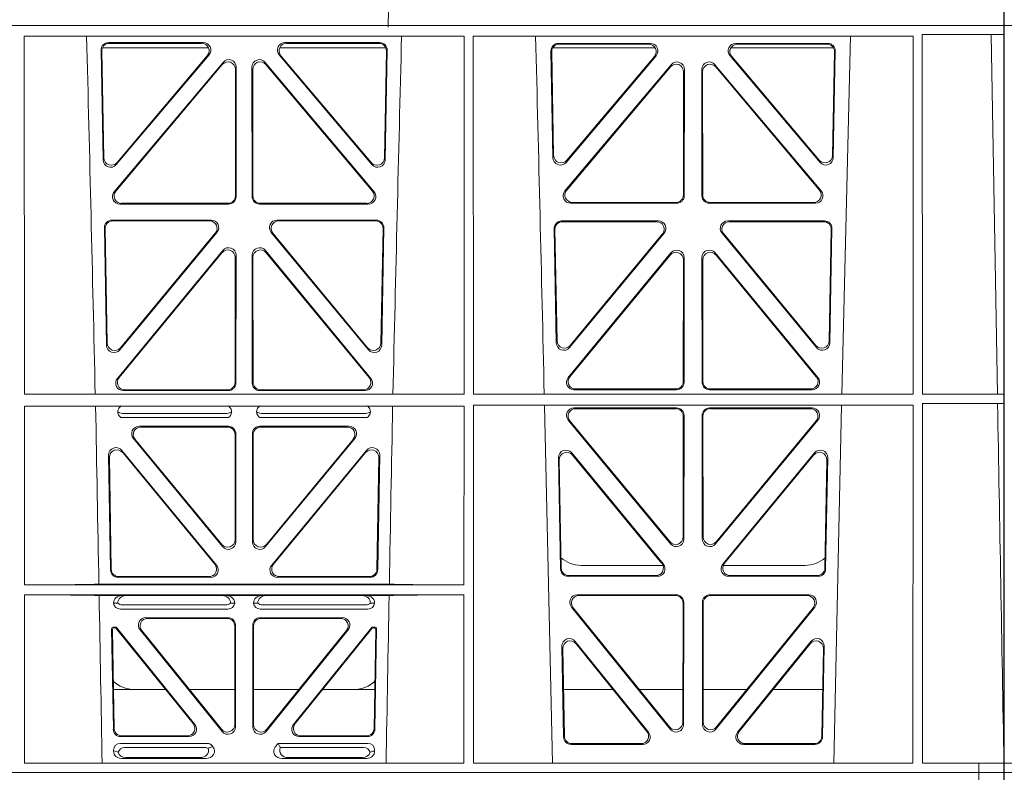
# Model space of a CAD drawing. Units: millimetres. Extents: x 625757 to 638940, y 252416 to 264885.
# Drawn here: x 630106 to 630368, y 258013 to 258213 of the extents above; entities that cross this region are included whole.
import ezdxf

# ---------------------------------------------------------------- set-up
doc = ezdxf.new("R2010")
doc.units = ezdxf.units.MM
doc.header["$LTSCALE"] = 50
doc.layers.add('Hatching', color=8, linetype='Continuous')

# ---------------------------------------------------------------- blocks, each defined once
blk = doc.blocks.new('ewfwe')
at = {"color": 5, "linetype": 'Continuous', "lineweight": 0}
for p, q in [((576269.64, 142072.47), (576269.64, 141873.97)), ((576269.64, 142072.47), (576276.39, 142072.47)), ((576968.51, 142072.47), (577246.64, 142072.47)), ((577246.64, 142072.47), (577262.88, 142072.47)), ((577262.88, 142072.47), (577262.88, 142070.07)), ((577262.88, 142072.47), (577262.89, 142072.47)), ((577269.64, 142072.47), (577262.89, 142072.47)), ((577262.89, 142070.07), (577262.89, 142072.47)), ((577269.64, 142072.47), (577269.64, 141873.97)), ((576269.64, 141870.97), (576269.64, 141873.97)), ((577269.64, 141870.97), (577269.64, 141873.97)), ((576269.64, 141672.47), (576269.64, 141870.97)), ((576269.64, 141870.97), (576269.66, 141870.97)), ((576269.64, 141870.97), (576292.64, 141870.97)), ((576269.66, 141870.97), (576269.66, 141674.87)), ((577246.64, 141870.97), (576955.01, 141870.97)), ((576955.03, 141870.97), (577246.64, 141870.97)), ((577269.59, 141870.97), (577246.64, 141870.97)), ((577269.64, 141870.97), (577246.64, 141870.97)), ((577269.59, 141870.97), (577269.59, 141868.57)), ((577269.64, 141870.97), (577269.62, 141870.97)), ((577269.62, 141870.97), (577269.62, 141674.87)), ((577269.64, 141672.47), (577269.64, 141870.97)), ((577009.4, 141772.92), (577009.38, 141868.12)), ((577126.19, 141868.12), (577009.38, 141868.12)), ((577126.17, 141772.92), (577126.19, 141868.12)), ((577128.65, 141772.92), (577128.64, 141868.12)), ((577245.44, 141868.12), (577128.64, 141868.12)), ((577226.55, 141772.92), (577228.84, 141868.12)), ((577245.43, 141772.92), (577245.44, 141868.12)), ((577247.89, 141868.57), (577247.91, 141772.92)), ((577269.59, 141868.57), (577247.89, 141868.57)), ((577269.59, 141868.57), (577266.19, 141868.53)), ((577266.19, 141868.53), (577267.86, 141772.95)), ((577030.31, 141835.22), (577029.76, 141864.37)), ((577030.51, 141835.78), (577029.98, 141864.16)), ((577030.13, 141864.97), (577058.32, 141864.97)), ((577031.75, 141866.4), (577056.92, 141866.4)), ((577031.97, 141866.19), (577056.47, 141866.19)), ((577077.21, 141864.97), (577105.4, 141864.97)), ((577078.61, 141866.4), (577103.78, 141866.4)), ((577079.06, 141866.19), (577103.56, 141866.19)), ((577105.55, 141864.16), (577105.02, 141835.78)), ((577105.77, 141864.37), (577105.22, 141835.22)), ((577149.24, 141864.15), (577149.77, 141835.82)), ((577149.46, 141863.94), (577149.97, 141836.38)), ((577176.97, 141864.97), (577149.72, 141864.97)), ((577175.69, 141866.18), (577151.23, 141866.18)), ((577175.23, 141865.97), (577151.45, 141865.97)), ((577224.31, 141864.97), (577197.06, 141864.97)), ((577222.8, 141866.18), (577198.34, 141866.18)), ((577222.58, 141865.97), (577198.8, 141865.97)), ((577224.06, 141836.38), (577224.57, 141863.94)), ((577224.26, 141835.82), (577224.79, 141864.15)), ((577058.44, 141863.12), (577033.82, 141833.97)), ((577057.98, 141862.91), (577034.02, 141834.53)), ((577101.71, 141833.97), (577077.09, 141863.12)), ((577101.51, 141834.53), (577077.55, 141862.91)), ((577153.29, 141834.57), (577177.2, 141862.9)), ((577153.49, 141835.13), (577176.75, 141862.69)), ((577196.83, 141862.9), (577220.74, 141834.57)), ((577197.28, 141862.69), (577220.54, 141835.13)), ((577033.25, 141826.74), (577062.17, 141861.12)), ((577033.7, 141826.95), (577061.96, 141860.54)), ((577065.48, 141859.25), (577065.44, 141825.67)), ((577065.69, 141859.83), (577065.65, 141825.46)), ((577069.88, 141825.46), (577069.84, 141859.83)), ((577070.09, 141825.67), (577070.05, 141859.25)), ((577073.36, 141861.12), (577102.28, 141826.74)), ((577073.57, 141860.54), (577101.83, 141826.95)), ((577181.2, 141860.5), (577152.99, 141826.97)), ((577180.99, 141859.92), (577153.44, 141827.18)), ((577184.46, 141825.89), (577184.5, 141858.63)), ((577184.67, 141825.68), (577184.71, 141859.21)), ((577189.32, 141859.21), (577189.36, 141825.68)), ((577189.53, 141858.63), (577189.57, 141825.89)), ((577221.04, 141826.97), (577192.83, 141860.5)), ((577220.59, 141827.18), (577193.04, 141859.92)), ((577063.65, 141823.47), (577034.78, 141823.47)), ((577063.44, 141823.68), (577035.24, 141823.68)), ((577100.75, 141823.47), (577071.88, 141823.47)), ((577100.29, 141823.68), (577072.09, 141823.68)), ((577154.52, 141823.69), (577182.68, 141823.69)), ((577154.97, 141823.9), (577182.47, 141823.9)), ((577191.35, 141823.69), (577219.51, 141823.69)), ((577191.56, 141823.9), (577219.06, 141823.9)), ((577030.64, 141817.2), (577031.22, 141785.98)), ((577030.85, 141816.98), (577031.42, 141786.55)), ((577059.03, 141819.22), (577032.63, 141819.22)), ((577058.58, 141819.01), (577032.84, 141819.01)), ((577102.9, 141819.22), (577076.5, 141819.22)), ((577102.68, 141819.01), (577076.95, 141819.01)), ((577104.11, 141786.55), (577104.67, 141816.98)), ((577104.31, 141785.98), (577104.89, 141817.2)), ((577150.68, 141786.59), (577150.12, 141816.97)), ((577150.88, 141787.16), (577150.33, 141816.76)), ((577152.11, 141819), (577177.8, 141819)), ((577152.32, 141818.79), (577177.36, 141818.79)), ((577196.23, 141819), (577221.92, 141819)), ((577196.67, 141818.79), (577221.71, 141818.79)), ((577223.7, 141816.76), (577223.15, 141787.16)), ((577223.91, 141816.97), (577223.34, 141786.59)), ((577034.75, 141784.75), (577060.56, 141815.96)), ((577034.95, 141785.32), (577060.11, 141815.75)), ((577074.97, 141815.96), (577100.78, 141784.75)), ((577075.42, 141815.75), (577100.58, 141785.32)), ((577179.33, 141815.74), (577154.21, 141785.36)), ((577178.88, 141815.53), (577154.41, 141785.93)), ((577219.81, 141785.36), (577194.7, 141815.74)), ((577219.62, 141785.93), (577195.15, 141815.53)), ((577034.11, 141777.16), (577062.1, 141811.14)), ((577034.55, 141777.37), (577061.89, 141810.55)), ((577065.42, 141809.28), (577065.38, 141776.1)), ((577065.63, 141809.86), (577065.59, 141775.89)), ((577069.94, 141775.89), (577069.9, 141809.86)), ((577070.15, 141776.1), (577070.11, 141809.28)), ((577073.43, 141811.14), (577101.42, 141777.16)), ((577073.64, 141810.55), (577100.98, 141777.37)), ((577181.13, 141810.51), (577153.83, 141777.38)), ((577180.92, 141809.92), (577154.28, 141777.59)), ((577184.62, 141776.12), (577184.65, 141809.24)), ((577189.38, 141809.24), (577189.41, 141776.12)), ((577220.19, 141777.38), (577192.9, 141810.51)), ((577219.75, 141777.59), (577193.11, 141809.92)), ((577184.41, 141776.33), (577184.44, 141808.65)), ((577189.59, 141808.65), (577189.62, 141776.33)), ((577126.17, 141772.92), (577009.4, 141772.92)), ((577063.6, 141773.9), (577035.65, 141773.9)), ((577063.39, 141774.11), (577036.1, 141774.11)), ((577099.88, 141773.9), (577071.93, 141773.9)), ((577099.43, 141774.11), (577072.14, 141774.11)), ((577245.43, 141772.92), (577128.65, 141772.92)), ((577155.38, 141774.13), (577182.62, 141774.13)), ((577155.82, 141774.34), (577182.41, 141774.34)), ((577191.41, 141774.13), (577218.65, 141774.13)), ((577191.62, 141774.34), (577218.21, 141774.34)), ((577269.59, 141772.92), (577247.91, 141772.92)), ((577269.59, 141772.92), (577267.86, 141772.95)), ((577269.59, 141772.92), (577269.59, 141770.52)), ((577126.17, 141769.8), (577009.4, 141769.8)), ((577009.41, 141722.26), (577009.4, 141769.8)), ((577126.16, 141722.26), (577126.17, 141769.8)), ((577245.43, 141770.04), (577128.65, 141770.04)), ((577128.67, 141674.87), (577128.65, 141770.04)), ((577147.54, 141770.04), (577149.65, 141674.87)), ((577224.38, 141674.87), (577226.48, 141770.04)), ((577245.41, 141674.87), (577245.43, 141770.04)), ((577247.91, 141770.52), (577247.93, 141674.87)), ((577269.59, 141770.52), (577247.91, 141770.52)), ((577267.9, 141770.5), (577269.59, 141770.52)), ((577035.43, 141767.84), (577063.24, 141767.84)), ((577072.29, 141767.84), (577100.1, 141767.84)), ((577155.39, 141769.32), (577182.62, 141769.32)), ((577155.84, 141769.11), (577182.41, 141769.11)), ((577184.4, 141767.11), (577184.36, 141735.03)), ((577184.61, 141767.32), (577184.57, 141734.45)), ((577189.42, 141767.32), (577189.46, 141734.45)), ((577189.63, 141767.11), (577189.67, 141735.03)), ((577218.64, 141769.32), (577191.41, 141769.32)), ((577218.19, 141769.11), (577191.62, 141769.11)), ((577035.04, 141766.72), (577063.63, 141766.72)), ((577063.59, 141764.43), (577039.89, 141764.43)), ((577071.9, 141766.72), (577100.49, 141766.72)), ((577095.64, 141764.43), (577071.94, 141764.43)), ((577181.04, 141733.19), (577153.86, 141766.05)), ((577180.83, 141733.77), (577154.31, 141765.84)), ((577192.99, 141733.19), (577220.17, 141766.05)), ((577193.2, 141733.77), (577219.72, 141765.84)), ((577063.38, 141764.22), (577040.33, 141764.22)), ((577065.37, 141734.31), (577065.37, 141762.23)), ((577065.58, 141762.44), (577065.58, 141733.73)), ((577069.95, 141762.44), (577069.95, 141733.73)), ((577070.16, 141734.31), (577070.16, 141762.23)), ((577095.2, 141764.22), (577072.15, 141764.22)), ((577062.05, 141732.46), (577038.35, 141761.17)), ((577038.8, 141760.96), (577061.84, 141733.04)), ((577073.48, 141732.46), (577097.18, 141761.17)), ((577096.73, 141760.96), (577073.69, 141733.04)), ((577031.76, 141756.71), (577032.29, 141726.24)), ((577060.43, 141727.55), (577035.28, 141758.02)), ((577035.51, 141757.42), (577059.99, 141727.76)), ((577100.24, 141758.02), (577075.1, 141727.55)), ((577075.54, 141727.76), (577100.02, 141757.42)), ((577103.24, 141726.24), (577103.77, 141756.71)), ((577154.78, 141757.35), (577179.12, 141727.81)), ((577155, 141756.75), (577178.67, 141728.02)), ((577194.91, 141727.81), (577219.25, 141757.35)), ((577195.36, 141728.02), (577219.03, 141756.75)), ((577032.49, 141726.45), (577031.98, 141756.12)), ((577103.55, 141756.12), (577103.04, 141726.45)), ((577151.8, 141726.51), (577151.25, 141756.05)), ((577152.01, 141726.72), (577151.47, 141755.45)), ((577222.56, 141755.45), (577222.02, 141726.72)), ((577222.78, 141756.05), (577222.23, 141726.51)), ((577157.26, 141727.47), (577178.99, 141727.47)), ((577195.03, 141727.47), (577216.77, 141727.47)), ((577034.28, 141724.29), (577058.9, 141724.29)), ((577058.45, 141724.5), (577034.49, 141724.5)), ((577076.63, 141724.29), (577101.25, 141724.29)), ((577101.04, 141724.5), (577077.08, 141724.5)), ((577177.57, 141724.56), (577153.8, 141724.56)), ((577177.13, 141724.77), (577154, 141724.77)), ((577220.23, 141724.56), (577196.46, 141724.56)), ((577220.03, 141724.77), (577196.9, 141724.77)), ((577009.41, 141722.26), (577126.16, 141722.26)), ((577029.19, 141722.48), (577106.34, 141722.48)), ((577009.41, 141674.87), (577009.41, 141719.66)), ((577009.41, 141719.66), (577126.16, 141719.66)), ((577029.25, 141719.45), (577035.29, 141719.45)), ((577034.21, 141717.43), (577033.09, 141717.46)), ((577035.29, 141719.45), (577036.41, 141719.42)), ((577061.95, 141719.42), (577036.41, 141719.42)), ((577061.95, 141719.42), (577063.07, 141719.45)), ((577063.07, 141719.45), (577072.46, 141719.45)), ((577065.26, 141717.46), (577064.15, 141717.43)), ((577071.38, 141717.43), (577070.26, 141717.46)), ((577072.46, 141719.45), (577073.58, 141719.42)), ((577073.58, 141719.42), (577099.12, 141719.42)), ((577099.12, 141719.42), (577100.24, 141719.45)), ((577100.24, 141719.45), (577106.28, 141719.45)), ((577102.44, 141717.46), (577101.32, 141717.43)), ((577126.15, 141674.87), (577126.16, 141719.66)), ((577156.25, 141719.64), (577182.56, 141719.64)), ((577156.69, 141719.43), (577182.35, 141719.43)), ((577184.34, 141717.43), (577184.3, 141685.78)), ((577184.55, 141717.64), (577184.51, 141685.19)), ((577189.52, 141685.19), (577189.48, 141717.64)), ((577189.73, 141685.78), (577189.69, 141717.43)), ((577191.47, 141719.64), (577217.78, 141719.64)), ((577191.68, 141719.43), (577217.34, 141719.43)), ((577063.46, 141715.86), (577034.89, 141715.86)), ((577062.92, 141716.98), (577035.43, 141716.98)), ((577100.64, 141715.86), (577072.06, 141715.86)), ((577100.1, 141716.98), (577072.61, 141716.98)), ((577180.97, 141683.94), (577154.71, 141716.39)), ((577180.76, 141684.54), (577155.15, 141716.18)), ((577219.32, 141716.39), (577193.06, 141683.94)), ((577218.88, 141716.18), (577193.27, 141684.54)), ((577041.68, 141713.57), (577063.48, 141713.57)), ((577042.12, 141713.36), (577063.27, 141713.36)), ((577072.05, 141713.57), (577093.85, 141713.57)), ((577072.26, 141713.36), (577093.41, 141713.36)), ((577033.03, 141683.92), (577032.56, 141710.57)), ((577032.78, 141710.36), (577033.23, 141684.13)), ((577033.06, 141711.07), (577033.53, 141711.07)), ((577033.27, 141710.86), (577033.43, 141710.86)), ((577054.23, 141685.42), (577033.82, 141710.68)), ((577033.92, 141710.89), (577054.67, 141685.21)), ((577040.13, 141710.33), (577061.93, 141683.34)), ((577061.72, 141683.93), (577040.57, 141710.12)), ((577065.26, 141711.37), (577065.26, 141685.18)), ((577065.47, 141684.59), (577065.47, 141711.58)), ((577070.05, 141711.58), (577070.05, 141684.59)), ((577070.26, 141685.18), (577070.26, 141711.37)), ((577073.6, 141683.34), (577095.4, 141710.33)), ((577094.96, 141710.12), (577073.81, 141683.93)), ((577080.86, 141685.21), (577101.61, 141710.89)), ((577101.71, 141710.68), (577081.3, 141685.42)), ((577102, 141711.07), (577102.47, 141711.07)), ((577102.1, 141710.86), (577102.26, 141710.86)), ((577102.3, 141684.13), (577102.75, 141710.36)), ((577102.97, 141710.57), (577102.5, 141683.92)), ((577175.19, 141683.12), (577155.72, 141707.26)), ((577218.3, 141707.26), (577198.84, 141683.12)), ((577152.18, 141705.97), (577152.63, 141681.84)), ((577152.41, 141705.36), (577152.84, 141682.05)), ((577174.75, 141683.33), (577155.95, 141706.65)), ((577218.08, 141706.65), (577199.28, 141683.33)), ((577221.19, 141682.05), (577221.62, 141705.36)), ((577221.4, 141681.84), (577221.85, 141705.97)), ((577046.91, 141694.47), (577033.05, 141694.47)), ((577065.26, 141694.47), (577053.21, 141694.47)), ((577070.26, 141694.47), (577082.32, 141694.47)), ((577088.62, 141694.47), (577102.48, 141694.47)), ((577152.61, 141694.47), (577165.77, 141694.47)), ((577172.71, 141694.47), (577184.31, 141694.47)), ((577201.31, 141694.47), (577189.72, 141694.47)), ((577221.42, 141694.47), (577208.26, 141694.47)), ((577053.12, 141681.96), (577035.02, 141681.96)), ((577052.68, 141682.17), (577035.23, 141682.17)), ((577100.51, 141681.96), (577082.41, 141681.96)), ((577100.3, 141682.17), (577082.85, 141682.17)), ((577033.09, 141678.1), (577033.09, 141678.36)), ((577034.9, 141680.17), (577057.87, 141680.17)), ((577036.02, 141679.06), (577057.33, 141679.06)), ((577059.28, 141679.5), (577059.49, 141679.24)), ((577076.04, 141679.24), (577076.8, 141680.17)), ((577076.8, 141680.17), (577100.62, 141680.17)), ((577077.17, 141679.39), (577076.8, 141680.17)), ((577077.4, 141679.06), (577099.51, 141679.06)), ((577102.44, 141678.36), (577102.44, 141678.1)), ((577154.63, 141679.88), (577173.63, 141679.88)), ((577154.83, 141680.09), (577173.19, 141680.09)), ((577200.4, 141679.88), (577219.4, 141679.88)), ((577200.84, 141680.09), (577219.2, 141680.09)), ((577035.22, 141676.16), (577057.63, 141676.16)), ((577056.02, 141676.37), (577036.34, 141676.37)), ((577100.31, 141676.16), (577077.9, 141676.16)), ((577079.51, 141676.37), (577099.19, 141676.37)), ((576276.39, 141674.87), (576269.66, 141674.87)), ((577009.41, 141674.87), (577126.15, 141674.87)), ((577128.67, 141674.87), (577245.41, 141674.87)), ((577262.88, 141674.87), (577247.93, 141674.87)), ((577262.88, 141672.47), (577262.88, 141674.87)), ((577262.89, 141674.87), (577262.88, 141674.87)), ((577262.89, 141674.87), (577269.62, 141674.87)), ((577262.89, 141674.87), (577262.89, 141672.47)), ((576269.64, 141672.47), (576276.39, 141672.47)), ((576968.51, 141672.47), (577246.64, 141672.47)), ((577246.64, 141672.47), (577262.88, 141672.47)), ((577262.88, 141672.47), (577262.89, 141672.47)), ((577269.64, 141672.47), (577262.89, 141672.47))]:
    blk.add_line(p, q, dxfattribs=at)
for centre, radius, start, end in [((534530.5, 140799.81), 42508.86, 1.311736, 1.440087), ((619605.01, 140799.81), 42508.85, 178.559913, 178.688264), ((534649.77, 140799.81), 42508.85, 1.311736, 1.440087), ((577035.46, 141769.8), 1.95, 229.7068, 269.3395), ((577063.21, 141769.8), 1.95, 270.6587, 310.2951), ((577072.32, 141769.8), 1.95, 229.7068, 269.3395), ((577100.07, 141769.8), 1.95, 270.6587, 310.2951), ((577157.25, 141735.47), 8, 228.1212, 270.0495), ((577216.78, 141735.47), 8, 269.9568, 312.2032), ((577034.85, 141717.63), 1.76, 185.3506, 271.4167), ((577035.46, 141718.93), 1.95, 230.3398, 269.3766), ((577062.9, 141718.93), 1.95, 270.6216, 309.6619), ((577063.51, 141717.63), 1.76, 268.6002, 354.6325), ((577072.02, 141717.63), 1.76, 185.3506, 271.4167), ((577072.63, 141718.93), 1.95, 230.3398, 269.3766), ((577100.07, 141718.93), 1.95, 270.6216, 309.6619), ((577100.68, 141717.63), 1.76, 268.6002, 354.6325), ((577038.59, 141702.47), 8, 225.0436, 270.0315), ((577096.94, 141702.47), 8, 269.9726, 314.901)]:
    blk.add_arc(centre, radius, start, end, dxfattribs=at)
for centre, major_axis, ratio, start_param, end_param in [((577031.77, 141864.39), (1.34, -1.5), 0.991088, 2.416688, 3.997209), ((577031.98, 141864.18), (1.34, -1.5), 0.991088, 2.416688, 3.997209), ((577056.43, 141864.18), (-1.81, -0.96), 0.977891, 1.958901, 4.213771), ((577056.88, 141864.39), (-1.81, -0.96), 0.977891, 1.958901, 4.213771), ((577078.65, 141864.39), (1.81, -0.96), 0.977891, 2.069414, 4.324284), ((577079.1, 141864.18), (1.81, -0.96), 0.977891, 2.069414, 4.324284), ((577103.54, 141864.18), (-1.34, -1.5), 0.991088, 2.285977, 3.866497), ((577103.76, 141864.39), (-1.34, -1.5), 0.991088, 2.285977, 3.866497), ((577151.25, 141864.17), (1.34, -1.5), 0.991088, 2.416688, 3.997209), ((577151.46, 141863.96), (1.34, -1.5), 0.991088, 2.416688, 3.997209), ((577175.2, 141863.96), (-1.81, -0.96), 0.977891, 1.958901, 4.213771), ((577175.65, 141864.17), (-1.81, -0.96), 0.977891, 1.958901, 4.213771), ((577198.38, 141864.17), (1.81, -0.96), 0.977891, 2.069414, 4.324284), ((577198.83, 141863.96), (1.81, -0.96), 0.977891, 2.069414, 4.324284), ((577222.57, 141863.96), (-1.34, -1.5), 0.991088, 2.285977, 3.866497), ((577222.78, 141864.17), (-1.34, -1.5), 0.991088, 2.285977, 3.866497), ((577063.47, 141859.21), (-0.68, -1.96), 0.965926, 1.914652, 4.335394), ((577063.68, 141859.79), (-0.68, -1.96), 0.965926, 1.914652, 4.335394), ((577071.85, 141859.79), (0.68, -1.96), 0.965926, 1.947791, 4.368533), ((577072.06, 141859.21), (0.68, -1.96), 0.965926, 1.947791, 4.368533), ((577182.7, 141859.17), (-0.68, -1.96), 0.965926, 1.914652, 4.335394), ((577191.33, 141859.17), (0.68, -1.96), 0.965926, 1.947791, 4.368533), ((577182.49, 141858.59), (-0.68, -1.96), 0.965926, 1.914652, 4.335394), ((577191.54, 141858.59), (0.68, -1.96), 0.965926, 1.947791, 4.368533), ((577032.31, 141835.29), (0.73, 1.92), 0.973309, 1.959804, 4.363622), ((577032.51, 141835.85), (0.73, 1.92), 0.973309, 1.959804, 4.363622), ((577103.02, 141835.85), (-0.73, 1.92), 0.973309, 1.919564, 4.323381), ((577103.22, 141835.29), (-0.73, 1.92), 0.973309, 1.919564, 4.323381), ((577151.78, 141835.89), (0.73, 1.92), 0.973309, 1.959804, 4.363622), ((577151.98, 141836.46), (0.73, 1.92), 0.973309, 1.959804, 4.363622), ((577222.05, 141836.46), (-0.73, 1.92), 0.973309, 1.919564, 4.323381), ((577222.25, 141835.89), (-0.73, 1.92), 0.973309, 1.919564, 4.323381), ((577034.81, 141825.47), (1.9, 0.75), 0.980119, 2.075566, 4.330436), ((577035.26, 141825.68), (1.9, 0.75), 0.980119, 2.075566, 4.330436), ((577063.43, 141825.68), (-1.54, 1.29), 0.99347, 2.272238, 3.835439), ((577063.64, 141825.47), (-1.54, 1.29), 0.99347, 2.272238, 3.835439), ((577071.89, 141825.47), (1.54, 1.29), 0.99347, 2.447747, 4.010947), ((577072.1, 141825.68), (1.54, 1.29), 0.99347, 2.447747, 4.010947), ((577100.27, 141825.68), (-1.9, 0.75), 0.980119, 1.952749, 4.20762), ((577100.72, 141825.47), (-1.9, 0.75), 0.980119, 1.952749, 4.20762), ((577154.54, 141825.7), (1.9, 0.75), 0.980119, 2.075566, 4.330436), ((577155, 141825.91), (1.9, 0.75), 0.980119, 2.075566, 4.330436), ((577182.46, 141825.91), (-1.54, 1.29), 0.99347, 2.272238, 3.835439), ((577182.67, 141825.7), (-1.54, 1.29), 0.99347, 2.272238, 3.835439), ((577191.36, 141825.7), (1.54, 1.29), 0.99347, 2.447747, 4.010947), ((577191.57, 141825.91), (1.54, 1.29), 0.99347, 2.447747, 4.010947), ((577219.03, 141825.91), (-1.9, 0.75), 0.980119, 1.952749, 4.20762), ((577219.48, 141825.7), (-1.9, 0.75), 0.980119, 1.952749, 4.20762), ((577032.65, 141817.21), (1.34, -1.5), 0.991088, 2.416688, 3.997209), ((577032.86, 141817), (1.34, -1.5), 0.991088, 2.416688, 3.997209), ((577058.55, 141817), (-1.8, -0.97), 0.978332, 1.963556, 4.208345), ((577058.99, 141817.21), (-1.8, -0.97), 0.978332, 1.963556, 4.208345), ((577076.54, 141817.21), (1.8, -0.97), 0.978332, 2.074841, 4.319629), ((577076.98, 141817), (1.8, -0.97), 0.978332, 2.074841, 4.319629), ((577102.67, 141817), (-1.34, -1.5), 0.991088, 2.285977, 3.866497), ((577102.88, 141817.21), (-1.34, -1.5), 0.991088, 2.285977, 3.866497), ((577152.13, 141816.99), (1.34, -1.5), 0.991088, 2.416688, 3.997209), ((577152.34, 141816.78), (1.34, -1.5), 0.991088, 2.416688, 3.997209), ((577177.32, 141816.78), (-1.8, -0.97), 0.978332, 1.963556, 4.208345), ((577177.76, 141816.99), (-1.8, -0.97), 0.978332, 1.963556, 4.208345), ((577196.27, 141816.99), (1.8, -0.97), 0.978332, 2.074841, 4.319629), ((577196.71, 141816.78), (1.8, -0.97), 0.978332, 2.074841, 4.319629), ((577221.69, 141816.78), (-1.34, -1.5), 0.991088, 2.285977, 3.866497), ((577221.9, 141816.99), (-1.34, -1.5), 0.991088, 2.285977, 3.866497), ((577063.62, 141809.82), (-0.67, -1.96), 0.965028, 1.910099, 4.340811), ((577071.91, 141809.82), (0.67, -1.96), 0.965028, 1.942374, 4.373086), ((577063.41, 141809.23), (-0.67, -1.96), 0.965028, 1.910099, 4.340811), ((577072.12, 141809.23), (0.67, -1.96), 0.965028, 1.942374, 4.373086), ((577182.44, 141808.61), (-0.67, -1.96), 0.965028, 1.910099, 4.340811), ((577182.65, 141809.19), (-0.67, -1.96), 0.965028, 1.910099, 4.340811), ((577191.38, 141809.19), (0.67, -1.96), 0.965028, 1.942374, 4.373086), ((577191.59, 141808.61), (0.67, -1.96), 0.965028, 1.942374, 4.373086), ((577033.23, 141786.06), (0.72, 1.93), 0.97256, 1.954239, 4.368041), ((577033.43, 141786.63), (0.72, 1.93), 0.97256, 1.954239, 4.368041), ((577102.1, 141786.63), (-0.72, 1.93), 0.97256, 1.915144, 4.328947), ((577102.3, 141786.06), (-0.72, 1.93), 0.97256, 1.915144, 4.328947), ((577152.69, 141786.67), (0.72, 1.93), 0.97256, 1.954239, 4.368041), ((577152.89, 141787.24), (0.72, 1.93), 0.97256, 1.954239, 4.368041), ((577221.14, 141787.24), (-0.72, 1.93), 0.97256, 1.915144, 4.328947), ((577221.34, 141786.67), (-0.72, 1.93), 0.97256, 1.915144, 4.328947), ((577155.85, 141776.34), (1.89, 0.76), 0.98056, 2.08118, 4.325969), ((577218.18, 141776.34), (-1.89, 0.76), 0.98056, 1.957217, 4.202006), ((577035.68, 141775.91), (1.89, 0.76), 0.98056, 2.08118, 4.325969), ((577036.13, 141776.12), (1.89, 0.76), 0.98056, 2.08118, 4.325969), ((577063.37, 141776.12), (-1.54, 1.29), 0.99347, 2.272238, 3.835439), ((577063.58, 141775.91), (-1.54, 1.29), 0.99347, 2.272238, 3.835439), ((577071.95, 141775.91), (1.54, 1.29), 0.99347, 2.447747, 4.010947), ((577072.16, 141776.12), (1.54, 1.29), 0.99347, 2.447747, 4.010947), ((577099.4, 141776.12), (-1.89, 0.76), 0.98056, 1.957217, 4.202006), ((577099.85, 141775.91), (-1.89, 0.76), 0.98056, 1.957217, 4.202006), ((577155.41, 141776.13), (1.89, 0.76), 0.98056, 2.08118, 4.325969), ((577182.4, 141776.34), (-1.54, 1.29), 0.99347, 2.272238, 3.835439), ((577182.61, 141776.13), (-1.54, 1.29), 0.99347, 2.272238, 3.835439), ((577191.42, 141776.13), (1.54, 1.29), 0.99347, 2.447747, 4.010947), ((577191.63, 141776.34), (1.54, 1.29), 0.99347, 2.447747, 4.010947), ((577218.62, 141776.13), (-1.89, 0.76), 0.98056, 1.957217, 4.202006), ((577155.43, 141767.31), (1.8, -0.97), 0.978332, 2.074841, 4.319629), ((577155.87, 141767.1), (1.8, -0.97), 0.978332, 2.074841, 4.319629), ((577182.39, 141767.1), (-1.33, -1.52), 0.991222, 2.294782, 3.857982), ((577182.6, 141767.31), (-1.33, -1.52), 0.991222, 2.294782, 3.857982), ((577191.43, 141767.31), (1.33, -1.52), 0.991222, 2.425203, 3.988403), ((577191.64, 141767.1), (1.33, -1.52), 0.991222, 2.425203, 3.988403), ((577218.16, 141767.1), (-1.8, -0.97), 0.978332, 1.963556, 4.208345), ((577218.6, 141767.31), (-1.8, -0.97), 0.978332, 1.963556, 4.208345), ((577039.92, 141762.43), (1.85, -0.87), 0.979583, 2.019198, 4.263987), ((577063.57, 141762.43), (-1.42, -1.42), 0.992433, 2.359993, 3.923193), ((577071.96, 141762.43), (1.42, -1.42), 0.992433, 2.359993, 3.923193), ((577095.61, 141762.43), (-1.85, -0.87), 0.979583, 2.019198, 4.263987), ((577040.36, 141762.22), (1.85, -0.87), 0.979583, 2.019198, 4.263987), ((577063.36, 141762.22), (-1.42, -1.42), 0.992433, 2.359993, 3.923193), ((577072.17, 141762.22), (1.42, -1.42), 0.992433, 2.359993, 3.923193), ((577095.17, 141762.22), (-1.85, -0.87), 0.979583, 2.019198, 4.263987), ((577033.76, 141756.71), (0.72, -1.94), 0.966602, 1.917795, 4.365391), ((577033.98, 141756.11), (0.72, -1.94), 0.966602, 1.917795, 4.365391), ((577101.54, 141756.11), (-0.72, -1.94), 0.966602, 1.917795, 4.365391), ((577101.77, 141756.71), (-0.72, -1.94), 0.966602, 1.917795, 4.365391), ((577153.26, 141756.04), (0.69, -1.96), 0.963437, 1.933985, 4.381581), ((577153.48, 141755.44), (0.69, -1.96), 0.963437, 1.933985, 4.381581), ((577220.55, 141755.44), (-0.69, -1.96), 0.963437, 1.901604, 4.3492), ((577220.77, 141756.04), (-0.69, -1.96), 0.963437, 1.901604, 4.3492), ((577063.36, 141734.35), (-0.7, 1.94), 0.968131, 1.926237, 4.356949), ((577063.57, 141733.77), (-0.7, 1.94), 0.968131, 1.926237, 4.356949), ((577071.96, 141733.77), (0.7, 1.94), 0.968131, 1.926237, 4.356949), ((577072.17, 141734.35), (0.7, 1.94), 0.968131, 1.926237, 4.356949), ((577182.35, 141735.08), (-0.73, 1.92), 0.971195, 1.906704, 4.337416), ((577182.56, 141734.49), (-0.73, 1.92), 0.971195, 1.906704, 4.337416), ((577191.47, 141734.49), (0.73, 1.92), 0.971195, 1.945769, 4.376481), ((577191.68, 141735.08), (0.73, 1.92), 0.971195, 1.945769, 4.376481), ((577177.1, 141726.77), (-1.89, 0.76), 0.98056, 1.957217, 4.202006), ((577177.54, 141726.56), (-1.89, 0.76), 0.98056, 1.957217, 4.202006), ((577196.49, 141726.56), (1.89, 0.76), 0.98056, 2.08118, 4.325969), ((577196.93, 141726.77), (1.89, 0.76), 0.98056, 2.08118, 4.325969), ((577034.3, 141726.29), (1.41, 1.44), 0.992561, 2.368654, 3.914532), ((577034.5, 141726.5), (1.41, 1.44), 0.992561, 2.368654, 3.914532), ((577058.42, 141726.5), (-1.85, 0.87), 0.979583, 2.019198, 4.263987), ((577058.87, 141726.29), (-1.85, 0.87), 0.979583, 2.019198, 4.263987), ((577076.66, 141726.29), (1.85, 0.87), 0.979583, 2.019198, 4.263987), ((577077.11, 141726.5), (1.85, 0.87), 0.979583, 2.019198, 4.263987), ((577101.03, 141726.5), (-1.41, 1.44), 0.992561, 2.368654, 3.914532), ((577101.23, 141726.29), (-1.41, 1.44), 0.992561, 2.368654, 3.914532), ((577153.81, 141726.56), (1.53, 1.31), 0.9936, 2.456648, 4.002526), ((577154.02, 141726.77), (1.53, 1.31), 0.9936, 2.456648, 4.002526), ((577220.01, 141726.77), (-1.53, 1.31), 0.9936, 2.280659, 3.826537), ((577220.22, 141726.56), (-1.53, 1.31), 0.9936, 2.280659, 3.826537), ((577008.14, 141722.57), (22.13, 0), 0.013091, 4.769086, 5.970252), ((577127.39, 141722.57), (-22.13, 0), 0.013091, 0.312933, 1.515796), ((577008.14, 141719.36), (22.18, 0), 0.013091, 0.312598, 1.514195), ((577035.3, 141717.45), (2.21, -0.06), 0.906244, 1.601764, 3.167028), ((577036.42, 141717.42), (2.21, -0.06), 0.906244, 1.601764, 3.167028), ((577061.94, 141717.42), (-2.21, -0.06), 0.906244, 3.116157, 4.681421), ((577063.06, 141717.45), (-2.21, -0.06), 0.906244, 3.116157, 4.681421), ((577072.47, 141717.45), (2.21, -0.06), 0.906244, 1.601764, 3.167028), ((577073.59, 141717.42), (2.21, -0.06), 0.906244, 1.601764, 3.167028), ((577099.11, 141717.42), (-2.21, -0.06), 0.906244, 3.116157, 4.681421), ((577100.23, 141717.45), (-2.21, -0.06), 0.906244, 3.116157, 4.681421), ((577127.39, 141719.36), (-22.18, 0), 0.013091, 4.767298, 5.970588), ((577156.29, 141717.63), (1.79, -0.98), 0.978764, 2.080356, 4.314885), ((577156.73, 141717.42), (1.79, -0.98), 0.978764, 2.080356, 4.314885), ((577182.33, 141717.42), (-1.33, -1.52), 0.991222, 2.294782, 3.857982), ((577182.54, 141717.63), (-1.33, -1.52), 0.991222, 2.294782, 3.857982), ((577191.49, 141717.63), (1.33, -1.52), 0.991222, 2.425203, 3.988403), ((577191.7, 141717.42), (1.33, -1.52), 0.991222, 2.425203, 3.988403), ((577217.3, 141717.42), (-1.79, -0.98), 0.978764, 1.968301, 4.202829), ((577217.74, 141717.63), (-1.79, -0.98), 0.978764, 1.968301, 4.202829), ((577041.71, 141711.57), (1.84, -0.88), 0.980016, 2.024328, 4.258857), ((577042.15, 141711.36), (1.84, -0.88), 0.980016, 2.024328, 4.258857), ((577063.26, 141711.36), (-1.42, -1.42), 0.992433, 2.359993, 3.923193), ((577063.47, 141711.57), (-1.42, -1.42), 0.992433, 2.359993, 3.923193), ((577072.06, 141711.57), (1.42, -1.42), 0.992433, 2.359993, 3.923193), ((577072.27, 141711.36), (1.42, -1.42), 0.992433, 2.359993, 3.923193), ((577093.38, 141711.36), (-1.84, -0.88), 0.980016, 2.024328, 4.258857), ((577093.82, 141711.57), (-1.84, -0.88), 0.980016, 2.024328, 4.258857), ((577033.06, 141710.57), (0.359, -0.353), 0.9923, 2.351333, 3.931853), ((577033.28, 141710.36), (0.359, -0.353), 0.9923, 2.351333, 3.931853), ((577033.43, 141710.36), (-0.217, -0.453), 0.995332, 2.697779, 3.585407), ((577033.53, 141710.57), (-0.217, -0.453), 0.995332, 2.697779, 3.585407), ((577102, 141710.57), (0.217, -0.453), 0.995332, 2.697779, 3.585407), ((577102.1, 141710.36), (0.217, -0.453), 0.995332, 2.697779, 3.585407), ((577102.25, 141710.36), (-0.359, -0.353), 0.9923, 2.351333, 3.931853), ((577102.47, 141710.57), (-0.359, -0.353), 0.9923, 2.351333, 3.931853), ((577154.19, 141705.96), (0.68, -1.96), 0.962414, 1.928491, 4.386204), ((577154.41, 141705.35), (0.68, -1.96), 0.962414, 1.928491, 4.386204), ((577219.62, 141705.35), (-0.68, -1.96), 0.962414, 1.896981, 4.354694), ((577219.84, 141705.96), (-0.68, -1.96), 0.962414, 1.896981, 4.354694), ((577035.03, 141683.97), (1.41, 1.44), 0.992561, 2.368654, 3.914532), ((577035.24, 141684.18), (1.41, 1.44), 0.992561, 2.368654, 3.914532), ((577052.64, 141684.18), (-1.84, 0.88), 0.980016, 2.024328, 4.258857), ((577053.08, 141683.97), (-1.84, 0.88), 0.980016, 2.024328, 4.258857), ((577063.26, 141685.23), (-0.69, 1.95), 0.967227, 1.92117, 4.362015), ((577063.47, 141684.63), (-0.69, 1.95), 0.967227, 1.92117, 4.362015), ((577072.06, 141684.63), (0.69, 1.95), 0.967227, 1.92117, 4.362015), ((577072.27, 141685.23), (0.69, 1.95), 0.967227, 1.92117, 4.362015), ((577082.45, 141683.97), (1.84, 0.88), 0.980016, 2.024328, 4.258857), ((577082.89, 141684.18), (1.84, 0.88), 0.980016, 2.024328, 4.258857), ((577100.29, 141684.18), (-1.41, 1.44), 0.992561, 2.368654, 3.914532), ((577100.5, 141683.97), (-1.41, 1.44), 0.992561, 2.368654, 3.914532), ((577182.3, 141685.83), (-0.72, 1.93), 0.97034, 1.90221, 4.343056), ((577182.5, 141685.23), (-0.72, 1.93), 0.97034, 1.90221, 4.343056), ((577191.53, 141685.23), (0.72, 1.93), 0.97034, 1.94013, 4.380975), ((577191.73, 141685.83), (0.72, 1.93), 0.97034, 1.94013, 4.380975), ((577154.64, 141681.89), (1.53, 1.31), 0.9936, 2.456648, 4.002526), ((577154.85, 141682.1), (1.53, 1.31), 0.9936, 2.456648, 4.002526), ((577173.17, 141682.1), (-1.89, 0.76), 0.980994, 1.961768, 4.196296), ((577173.61, 141681.89), (-1.89, 0.76), 0.980994, 1.961768, 4.196296), ((577200.42, 141681.89), (1.89, 0.76), 0.980994, 2.086889, 4.321417), ((577200.86, 141682.1), (1.89, 0.76), 0.980994, 2.086889, 4.321417), ((577219.18, 141682.1), (-1.53, 1.31), 0.9936, 2.280659, 3.826537), ((577219.39, 141681.89), (-1.53, 1.31), 0.9936, 2.280659, 3.826537), ((577035.3, 141677.97), (1.69, -1.69), 0.834817, 2.445979, 3.837206), ((577035.13, 141678.14), (-3.95, 1.22), 0.142512, 1.139033, 1.400875), ((577036.42, 141676.85), (1.69, -1.69), 0.834817, 2.445979, 3.575364), ((577055.91, 141678.38), (-2.39, 0.31), 0.828526, 1.727081, 3.518677), ((577057.14, 141676.85), (-0.97, -2.03), 0.888386, 3.078713, 3.542923), ((577057.51, 141678.17), (-2.39, 0.31), 0.828526, 1.727081, 3.857127), ((577057.68, 141677.97), (-0.97, -2.03), 0.888386, 2.740262, 3.542923), ((577057.76, 141678.14), (2.96, 1.61), 0.11489, 1.012364, 1.350814), ((577078.02, 141678.17), (2.39, 0.31), 0.828526, 2.426058, 4.556104), ((577079.62, 141678.38), (2.39, 0.31), 0.828526, 2.643353, 4.556104), ((577080.44, 141678.49), (-3.31, 1.32), 0.32044, 0.333405, 0.5507), ((577099.11, 141676.85), (-1.69, -1.69), 0.834817, 2.707821, 3.837206), ((577100.23, 141677.97), (-1.69, -1.69), 0.834817, 2.445979, 3.837206), ((577100.4, 141678.14), (3.95, 1.22), 0.142512, 4.882311, 5.144152), ((577035.3, 141678.17), (2.18, 0.41), 0.903472, 2.973679, 4.507634), ((577036.42, 141678.38), (2.18, 0.41), 0.903472, 3.235521, 4.507634), ((577099.11, 141678.38), (-2.18, 0.41), 0.903472, 1.775552, 3.047664), ((577100.23, 141678.17), (-2.18, 0.41), 0.903472, 1.775552, 3.309506)]:
    blk.add_ellipse(centre, major_axis=major_axis, ratio=ratio, start_param=start_param, end_param=end_param, dxfattribs=at)
for points, knots in [([(577106.07, 141872.47), (577106.07, 141872.47), (577106.07, 141872.47), (577106.07, 141872.47), (577106.31, 141879.37), (577105.82, 141865.58), (577106.07, 141872.47)], [0, 0, 0, 0, 0.00000959705, 0.00000959705, 0.00000959705, 0.00001290657, 0.00001290657, 0.00001290657, 0.00001290657]), ([(577247.85, 141868.53), (577249.04, 141868.53), (577250.2, 141868.53), (577252.5, 141868.53), (577253.64, 141868.53), (577255.8, 141868.53), (577256.83, 141868.53), (577258.78, 141868.53), (577259.7, 141868.53), (577262.2, 141868.53), (577263.57, 141868.53), (577265.49, 141868.53), (577266.06, 141868.53), (577266.19, 141868.53)], [0, 0, 0, 0, 0.125, 0.125, 0.25, 0.25, 0.375, 0.375, 0.5, 0.5, 0.75, 0.75, 1, 1, 1, 1]), ([(577247.89, 141772.95), (577249.18, 141772.95), (577250.46, 141772.95), (577252.97, 141772.95), (577254.21, 141772.95), (577256.57, 141772.95), (577257.69, 141772.95), (577259.82, 141772.95), (577260.83, 141772.95), (577262.65, 141772.95), (577263.47, 141772.95), (577264.93, 141772.95), (577265.57, 141772.95), (577267.12, 141772.95), (577267.74, 141772.95), (577267.86, 141772.95)], [0, 0, 0, 0, 0.125, 0.125, 0.25, 0.25, 0.375, 0.375, 0.5, 0.5, 0.625, 0.625, 0.75, 0.75, 1, 1, 1, 1]), ([(577035.04, 141766.72), (577034.7, 141766.97), (577034.44, 141767.32), (577034.18, 141768.12), (577034.2, 141768.57), (577034.5, 141769.3), (577034.75, 141769.6), (577035.06, 141769.82)], [0, 0, 0, 0, 0.25, 0.25, 0.5, 0.5, 0.7237952, 0.7237952, 0.7237952, 0.7237952]), ([(577063.6, 141769.83), (577063.91, 141769.61), (577064.16, 141769.31), (577064.47, 141768.57), (577064.49, 141768.13), (577064.23, 141767.32), (577063.97, 141766.97), (577063.63, 141766.72)], [0.2748526, 0.2748526, 0.2748526, 0.2748526, 0.5, 0.5, 0.75, 0.75, 1, 1, 1, 1]), ([(577071.9, 141766.72), (577071.56, 141766.97), (577071.3, 141767.32), (577071.04, 141768.12), (577071.06, 141768.57), (577071.36, 141769.3), (577071.61, 141769.6), (577071.92, 141769.82)], [0, 0, 0, 0, 0.25, 0.25, 0.5, 0.5, 0.7237952, 0.7237952, 0.7237952, 0.7237952]), ([(577100.46, 141769.83), (577100.77, 141769.61), (577101.02, 141769.31), (577101.33, 141768.57), (577101.35, 141768.13), (577101.09, 141767.32), (577100.83, 141766.97), (577100.49, 141766.72)], [0.2748526, 0.2748526, 0.2748526, 0.2748526, 0.5, 0.5, 0.75, 0.75, 1, 1, 1, 1]), ([(577267.9, 141770.5), (577267.84, 141770.5), (577267.66, 141770.5), (577267.07, 141770.5), (577266.65, 141770.5), (577265.61, 141770.5), (577264.98, 141770.5), (577263.53, 141770.5), (577262.69, 141770.5), (577260.87, 141770.5), (577259.88, 141770.5), (577257.74, 141770.5), (577256.6, 141770.5), (577253.07, 141770.5), (577250.49, 141770.5), (577247.89, 141770.5)], [0, 0, 0, 0, 0.125, 0.125, 0.25, 0.25, 0.375, 0.375, 0.5, 0.5, 0.625, 0.625, 0.75, 0.75, 1, 1, 1, 1])]:
    blk.add_open_spline(points, degree=3, knots=knots, dxfattribs=at)
for points in [[(577029.19, 141722.48), (577028.9, 141738.25), (577028.61, 141754.02), (577028.32, 141769.8)], [(577106.34, 141722.48), (577106.63, 141738.25), (577106.92, 141754.02), (577107.21, 141769.8)], [(577267.9, 141770.5), (577268.46, 141738.63), (577269.02, 141706.75), (577269.58, 141674.87)], [(577030.06, 141674.87), (577029.79, 141689.73), (577029.52, 141704.59), (577029.25, 141719.45)], [(577105.47, 141674.87), (577105.74, 141689.73), (577106.01, 141704.59), (577106.28, 141719.45)]]:
    blk.add_open_spline(points, degree=3, dxfattribs=at)

msp = doc.modelspace()

# ---------------------------------------------------------------- hatches: boundary and pattern name
at = {"layer": 'Hatching'}
h = msp.add_hatch(dxfattribs=at)
h.set_pattern_fill('GRAVEL', color=256, scale=4)
h.set_pattern_definition([(228.0127875, (73.152, -172.73), (-812.80000006, -914.39999994), [13.668858, -1353.219346]), (184.969741, (64.008, -182.89), (1219.199999518, 101.600005788), [23.456189, -2322.161956]), (132.5104471, (40.64, -184.922), (1016.00000043, -1117.59999961), [16.539261, -1637.388912]), (267.273689, (1.016, -210.322), (101.600000213, 2031.99999999), [21.360181, -2114.657497]), (292.8336542, (0, -231.658), (-508.000000043, 1219.199999982), [20.945348, -2073.59231]), (357.273689, (8.128, -250.962), (-2031.99999999, 101.600000213), [21.360181, -2114.657497]), (37.6942405, (29.464, -251.9778), (-1320.799999941, -1016.000000076), [28.247746, -2796.524613]), (72.2553284, (51.816, -234.706), (711.200000191, 2235.19999994), [26.668781, -2640.210264]), (121.4295656, (59.944, -209.306), (-812.800000115, 1320.79999993), [21.43252, -2121.821828]), (175.2363583, (48.768, -191.018), (1117.59999998, -101.60000018), [24.468531, -1198.957478]), (222.3974378, (24.384, -188.9858), (-1219.199999961, -1117.600000043), [31.643117, -3132.6709]), (138.8140748, (101.6, -211.338), (-711.19999996, 609.60000005), [10.800182, -1069.222633]), (171.4692344, (93.472, -204.226), (1320.800000036, -203.19999977), [20.547279, -2034.18556]), (225, (73.15, -201.18), (-1e-14, -101.6), [14.368374, -129.315724]), (203.1985905, (66.04, -188.986), (508.00000001, 203.19999996), [7.737653, -766.024895]), (291.8014095, (58.928, -192.034), (-101.6, 304.8), [10.942625, -536.19012]), (30.9637565, (62.992, -202.194), (304.8, 203.2), [17.772786, -574.651926]), (161.565051, (78.232, -193.05), (203.2, -101.6), [12.851486, -308.435925]), (16.3895403, (0, -192.034), (1016, 304.8), [18.00352, -1782.353067]), (70.3461759, (17.272, -186.954), (-406.40000004, -1117.59999999), [15.103958, -1495.288627]), (293.1985905, (78.232, -172.73), (-203.19999996, 508.00000001), [15.475204, -758.287344]), (343.6104597, (84.328, -186.954), (-1016.00000002, 304.79999993), [18.00352, -1782.353067]), (339.4439548, (0, -255.026), (-508, 203.2), [17.361408, -850.709373]), (294.7751406, (16.256, -261.122), (-508.000000605, 1117.599999725), [14.546885, -1440.143735]), (66.8014095, (79.248, -274.33), (203.19999997, 508), [15.475204, -758.287344]), (17.3540246, (85.344, -260.106), (-1320.799999974, -406.400000085), [17.03131, -1686.095039]), (69.4439548, (29.464, -274.33), (-203.2, -508), [8.680704, -859.390077]), (101.3099325, (73.152, -274.33), (-101.6, 406.4), [5.180584, -512.879799]), (165.9637565, (72.136, -269.25), (304.8, -101.6), [20.945348, -397.962184]), (186.009006, (51.816, -264.17), (1015.999999995, 101.600000053), [19.41068, -1921.654595]), (303.6900675, (62.992, -211.338), (-101.6, 203.2), [14.652955, -351.671054]), (353.1572266, (71.12, -223.53), (1727.20000001, -203.19999991), [25.58227, -2532.640363]), (60.9453959, (96.52, -226.578), (-406.40000001, -711.2), [10.46033, -1035.575693]), (90, (101.6, -217.43), (-101.6, 101.6), [6.096, -95.504]), (120.2564372, (49.784, -261.122), (406.39999995, -711.20000003), [14.114678, -1397.357631]), (48.0127875, (42.672, -248.93), (812.80000007, 914.39999994), [27.337715, -1339.550488]), (0, (60.96, -228.61), (101.6, 101.6), [26.416, -75.184]), (325.3048465, (87.376, -228.61), (1016.000000385, -711.19999945), [16.064382, -1590.372669]), (254.054604, (100.584, -237.754), (-101.6, -406.4), [14.793163, -724.866002]), (207.64597536, (96.52, -251.978), (-1930.40000007, -1015.999999865), [24.085804, -2384.498577]), (175.42607874, (75.184, -263.154), (-1320.8, 101.6), [25.481178, -2522.633858])])
h.paths.add_polyline_path([(629367.47, 258412.92), (635367.47, 258412.92), (635367.47, 257612.92), (629367.47, 257612.92)], flags=16)
h.paths.add_polyline_path([(635367.47, 257708.64), (635467.47, 257708.64), (635467.47, 258512.92), (629267.47, 258512.92), (629267.47, 257711), (629367.47, 257710.96), (629367.47, 257612.92), (635367.47, 257612.92)])

# ---------------------------------------------------------------- linework, layer by layer
msp.add_line((630367.47, 257614.95), (630367.47, 258412.92))

# ---------------------------------------------------------------- block references
at = {"color": 5}
for p in [(53097.83, 116340.44), (54097.83, 116340.44), (53097.83, 115940.44), (54097.83, 115940.44)]:
    msp.add_blockref('ewfwe', p, dxfattribs=at)

doc.saveas('drawing.dxf')
